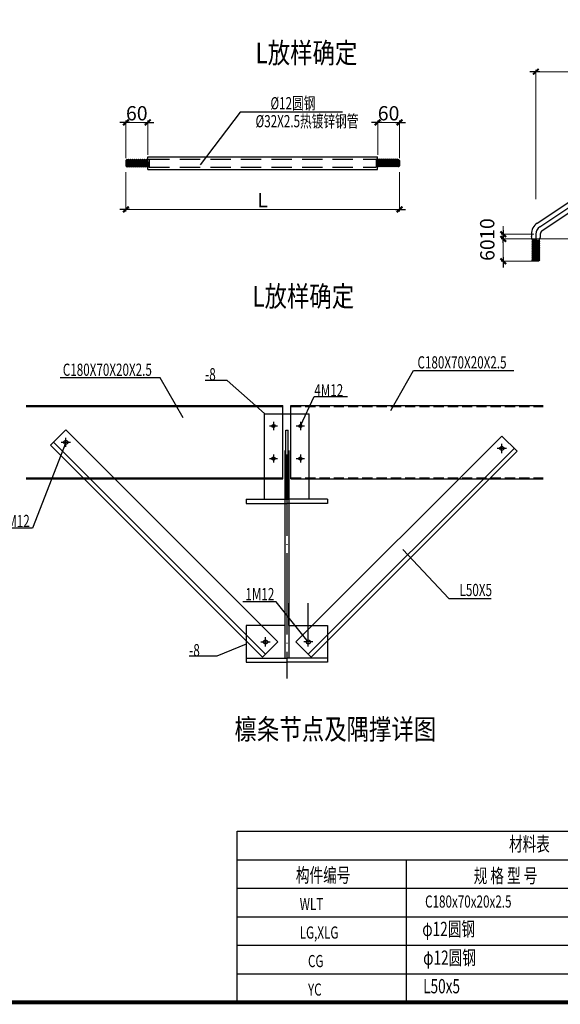
# Model space of a CAD drawing. Extents: x 3347067 to 6866388, y -150305 to 467928.
# Drawn here: x 3864198 to 3877465, y 65523 to 89692 of the extents above; entities that cross this region are included whole.
import ezdxf
from ezdxf import colors
from ezdxf.entities.mleader import LeaderData, LeaderLine
from ezdxf.math import Vec2, Vec3

# ---------------------------------------------------------------- set-up
doc = ezdxf.new("R2010")
doc.units = 0
doc.header["$LTSCALE"] = 1000
doc.header["$MEASUREMENT"] = 0
for name, pattern in [('DASH', [0.35, 0.25, -0.1]), ('DOTE', [2.42, 2, -0.2, 0.02, -0.2]), ('HIDDENX2', [0.75, 0.5, -0.25])]:
    doc.linetypes.add(name, pattern=pattern)
for name, color, linetype in [('AXIS_DIM', 3, 'Continuous'), ('HZ', 7, 'Continuous'), ('MEMBER', 7, 'Continuous'), ('PUB_TAB', 7, 'Continuous'), ('PUB_TEXT', 7, 'Continuous'), ('PUB_TITLE', 4, 'Continuous'), ('STGJ_BOLT_THIN', 9, 'Continuous'), ('TEXT', 7, 'Continuous'), ('图框', 4, 'Continuous'), ('标注', 7, 'Continuous'), ('梁', 3, 'Continuous'), ('钢件', 4, 'Continuous')]:
    doc.layers.add(name, color=color, linetype=linetype)
doc.layers.add('柱', color=2, linetype='Continuous', lineweight=0)
doc.styles.add('_TCH_DIM', font='SIMPLEX', dxfattribs={"bigfont": 'GBCBIG'})
doc.styles.get("Standard").update_dxf_attribs({"font": 'gbenor.shx', "bigfont": 'gbcbig.shx'})
doc.styles.add('TSSD_Norm', font='Tssdeng.shx', dxfattribs={"width": 0.7, "bigfont": 'hztxt.shx'})
doc.styles.add('TSSD_Rein', font='Tssdeng.shx', dxfattribs={"width": 0.7, "bigfont": 'hztxt.shx'})
doc.dimstyles.new('TSSD_100_100$0', dxfattribs={"dimtxt": 350, "dimasz": 100, "dimexe": 50, "dimexo": 50, "dimgap": 50, "dimtad": 1, "dimdec": 0, "dimzin": 0, "dimdsep": 46, "dimtxsty": 'TSSD_Rein', "dimblk": '_TSDBK', "dimcen": 0, "dimdle": 50, "dimclrt": 7, "dimadec": 0, "dimazin": 0, "dimtfac": 1, "dimtdec": 0, "dimtix": 1, "dimtmove": 2, "dimatfit": 3, "dimldrblk": '_TSDBK', "dimfxl": 0, "dimtolj": 1, "dimtzin": 0, "dimarcsym": 0})

# ---------------------------------------------------------------- blocks, each defined once
blk = doc.blocks.new('_TSDBK')
blk.add_line((-1, 0), (1.5, 0))
at = {"const_width": 0.5}
blk.add_lwpolyline([(-0.7, -0.7), (0.7, 0.7)], dxfattribs=at)
blk = doc.blocks.new('*D851')
at = {"layer": 'AXIS_DIM', "color": 0, "lineweight": -2}
for p, q in [((166605, 14350), (165902, 14350)), ((165952, 14250), (165952, 13899)), ((166704, 13799), (165902, 13799))]:
    blk.add_line(p, q, dxfattribs=at)
at = {"layer": 'Defpoints', "color": 0}
for p in [(166655, 14350), (165952, 13799), (166754, 13799)]:
    blk.add_point(p, dxfattribs=at)
at = {"layer": 'AXIS_DIM', "color": 0, "lineweight": -2, "xscale": 100, "yscale": 100, "zscale": 100}
for p, rotation in [((165952, 14350), 90), ((165952, 13799), 270)]:
    blk.add_blockref('_TSDBK', p, dxfattribs=dict(at, rotation=rotation))
at = {"layer": 'AXIS_DIM', "color": 7, "insert": (165562, 14074), "char_height": 350, "attachment_point": 5, "rotation": 90, "style": 'TSSD_Rein'}
blk.add_mtext('\\A1;60', dxfattribs=at)
blk = doc.blocks.new('*D852')
at = {"layer": 'AXIS_DIM', "color": 0, "lineweight": -2}
for p, q in [((165952, 14565), (165952, 14665)), ((166701, 14465), (165902, 14465)), ((166701, 14350), (165902, 14350)), ((165952, 14465), (165952, 14350)), ((165952, 14250), (165952, 14150))]:
    blk.add_line(p, q, dxfattribs=at)
at = {"layer": 'Defpoints', "color": 0}
for p in [(165952, 14350), (166751, 14465), (166751, 14350)]:
    blk.add_point(p, dxfattribs=at)
at = {"layer": 'AXIS_DIM', "color": 0, "lineweight": -2, "xscale": 100, "yscale": 100, "zscale": 100}
for p, rotation in [((165952, 14465), 270), ((165952, 14350), 90)]:
    blk.add_blockref('_TSDBK', p, dxfattribs=dict(at, rotation=rotation))
at = {"layer": 'AXIS_DIM', "color": 7, "insert": (165558, 14591), "char_height": 350, "attachment_point": 5, "rotation": 90, "style": 'TSSD_Rein'}
blk.add_mtext('\\A1;10', dxfattribs=at)
blk = doc.blocks.new('*D853')
at = {"layer": 'AXIS_DIM', "color": 0, "lineweight": -2}
for p, q in [((171257, 17231), (171257, 17331)), ((170287, 17131), (171307, 17131)), ((170287, 17016), (171307, 17016)), ((171257, 17016), (171257, 17131)), ((171257, 16916), (171257, 16816))]:
    blk.add_line(p, q, dxfattribs=at)
at = {"layer": 'Defpoints', "color": 0}
for p in [(170237, 17131), (170237, 17016), (171257, 17131)]:
    blk.add_point(p, dxfattribs=at)
at = {"layer": 'AXIS_DIM', "color": 0, "lineweight": -2, "xscale": 100, "yscale": 100, "zscale": 100}
for p, rotation in [((171257, 17131), 270), ((171257, 17016), 90)]:
    blk.add_blockref('_TSDBK', p, dxfattribs=dict(at, rotation=rotation))
at = {"layer": 'AXIS_DIM', "color": 7, "insert": (170940, 16851), "char_height": 350, "attachment_point": 5, "rotation": 90, "style": 'TSSD_Rein'}
blk.add_mtext('\\A1;10', dxfattribs=at)
blk = doc.blocks.new('*D854')
at = {"layer": 'AXIS_DIM', "color": 0, "lineweight": -2}
for p, q in [((166751, 15327), (166751, 18502)), ((166851, 18452), (170137, 18452)), ((170237, 17066), (170237, 18502))]:
    blk.add_line(p, q, dxfattribs=at)
at = {"layer": 'Defpoints', "color": 0}
for p in [(170237, 18452), (170237, 17016), (166751, 15277)]:
    blk.add_point(p, dxfattribs=at)
at = {"layer": 'AXIS_DIM', "color": 0, "lineweight": -2, "xscale": 100, "yscale": 100, "zscale": 100, "rotation": 180}
blk.add_blockref('_TSDBK', (166751, 18452), dxfattribs=at)
at = {"layer": 'AXIS_DIM', "color": 0, "lineweight": -2, "xscale": 100, "yscale": 100, "zscale": 100}
blk.add_blockref('_TSDBK', (170237, 18452), dxfattribs=at)
at = {"layer": 'AXIS_DIM', "color": 7, "insert": (168494, 18677), "char_height": 350, "attachment_point": 5, "style": 'TSSD_Rein'}
blk.add_mtext('\\A1;X', dxfattribs=at)
blk = doc.blocks.new('*D855')
at = {"layer": 'AXIS_DIM', "color": 0, "lineweight": -2}
for p, q in [((170592, 17131), (171738, 17131)), ((171688, 14450), (171688, 17031)), ((166804, 14350), (171738, 14350))]:
    blk.add_line(p, q, dxfattribs=at)
at = {"layer": 'Defpoints', "color": 0}
for p in [(170542, 17131), (171688, 17131), (166754, 14350)]:
    blk.add_point(p, dxfattribs=at)
at = {"layer": 'AXIS_DIM', "color": 0, "lineweight": -2, "xscale": 100, "yscale": 100, "zscale": 100}
for p, rotation in [((171688, 17131), 90), ((171688, 14350), 270)]:
    blk.add_blockref('_TSDBK', p, dxfattribs=dict(at, rotation=rotation))
at = {"layer": 'AXIS_DIM', "color": 7, "insert": (171463, 15740), "char_height": 350, "attachment_point": 5, "rotation": 90, "style": 'TSSD_Rein'}
blk.add_mtext('\\A1;Y', dxfattribs=at)
blk = doc.blocks.new('*D856')
at = {"layer": 'AXIS_DIM', "color": 0, "lineweight": -2}
for p, q in [((170586, 17682), (171307, 17682)), ((171257, 17582), (171257, 17231)), ((170487, 17131), (171307, 17131))]:
    blk.add_line(p, q, dxfattribs=at)
at = {"layer": 'Defpoints', "color": 0}
for p in [(170536, 17682), (170437, 17131), (171257, 17131)]:
    blk.add_point(p, dxfattribs=at)
at = {"layer": 'AXIS_DIM', "color": 0, "lineweight": -2, "xscale": 100, "yscale": 100, "zscale": 100}
for p, rotation in [((171257, 17682), 90), ((171257, 17131), 270)]:
    blk.add_blockref('_TSDBK', p, dxfattribs=dict(at, rotation=rotation))
at = {"layer": 'AXIS_DIM', "color": 7, "insert": (170940, 17407), "char_height": 350, "attachment_point": 5, "rotation": 90, "style": 'TSSD_Rein'}
blk.add_mtext('\\A1;60', dxfattribs=at)
blk = doc.blocks.new('*D863')
at = {"layer": 'AXIS_DIM', "color": 0, "lineweight": -2}
for p, q in [((181038, 12480), (181038, 13325)), ((181575, 12395), (181575, 13325)), ((181138, 13275), (181475, 13275))]:
    blk.add_line(p, q, dxfattribs=at)
at = {"layer": 'Defpoints', "color": 0}
for p in [(181575, 13275), (181038, 12430), (181575, 12345)]:
    blk.add_point(p, dxfattribs=at)
at = {"layer": 'AXIS_DIM', "color": 0, "lineweight": -2, "xscale": 100, "yscale": 100, "zscale": 100, "rotation": 180}
blk.add_blockref('_TSDBK', (181038, 13275), dxfattribs=at)
at = {"layer": 'AXIS_DIM', "color": 0, "lineweight": -2, "xscale": 100, "yscale": 100, "zscale": 100}
blk.add_blockref('_TSDBK', (181575, 13275), dxfattribs=at)
at = {"layer": 'AXIS_DIM', "color": 7, "insert": (181306, 13500), "char_height": 350, "attachment_point": 5, "style": 'TSSD_Rein'}
blk.add_mtext('\\A1;60', dxfattribs=at)
blk = doc.blocks.new('*D864')
at = {"layer": 'AXIS_DIM', "color": 0, "lineweight": -2}
for p, q in [((174858, 12395), (174858, 13325)), ((175395, 12480), (175395, 13325)), ((175295, 13275), (174958, 13275))]:
    blk.add_line(p, q, dxfattribs=at)
at = {"layer": 'Defpoints', "color": 0}
for p in [(174858, 13275), (174858, 12345), (175395, 12430)]:
    blk.add_point(p, dxfattribs=at)
at = {"layer": 'AXIS_DIM', "color": 0, "lineweight": -2, "xscale": 100, "yscale": 100, "zscale": 100, "rotation": 180}
blk.add_blockref('_TSDBK', (174858, 13275), dxfattribs=at)
at = {"layer": 'AXIS_DIM', "color": 0, "lineweight": -2, "xscale": 100, "yscale": 100, "zscale": 100}
blk.add_blockref('_TSDBK', (175395, 13275), dxfattribs=at)
at = {"layer": 'AXIS_DIM', "color": 7, "insert": (175126, 13500), "char_height": 350, "attachment_point": 5, "style": 'TSSD_Rein'}
blk.add_mtext('\\A1;60', dxfattribs=at)
blk = doc.blocks.new('*D865')
at = {"layer": 'AXIS_DIM', "color": 0, "lineweight": -2}
for p, q in [((174858, 12056), (174858, 11091)), ((181575, 12056), (181575, 11091)), ((174958, 11141), (181475, 11141))]:
    blk.add_line(p, q, dxfattribs=at)
at = {"layer": 'Defpoints', "color": 0}
for p in [(174858, 12106), (181575, 12106), (181575, 11141)]:
    blk.add_point(p, dxfattribs=at)
at = {"layer": 'AXIS_DIM', "color": 0, "lineweight": -2, "xscale": 100, "yscale": 100, "zscale": 100, "rotation": 180}
blk.add_blockref('_TSDBK', (174858, 11141), dxfattribs=at)
at = {"layer": 'AXIS_DIM', "color": 0, "lineweight": -2, "xscale": 100, "yscale": 100, "zscale": 100}
blk.add_blockref('_TSDBK', (181575, 11141), dxfattribs=at)
at = {"layer": 'AXIS_DIM', "color": 7, "insert": (178216, 11366), "char_height": 350, "attachment_point": 5, "style": 'TSSD_Rein'}
blk.add_mtext('\\A1;L', dxfattribs=at)
blk = doc.blocks.new('A$C3675033B')
at = {"layer": 'STGJ_BOLT_THIN'}
for p, q in [((-100, 0), (100, 0)), ((0, 100), (0, -100))]:
    blk.add_line(p, q, dxfattribs=at)
blk.add_circle((0, 0), 39.9, dxfattribs=at)
blk = doc.blocks.new('A$C6E846EB2')
at = {"layer": '标注', "linetype": 'ByBlock'}
blk.add_blockref('A$C3675033B', (0, 0), dxfattribs=at)
blk = doc.blocks.new('A$C1285512E')
for p in [(13858, 0), (13858, -1400)]:
    blk.add_line(p, (13858, -3500))
at = {"layer": 'HZ'}
for p, q in [((4152, -700), (4152, -4200)), ((8950, -700), (8950, -4200))]:
    blk.add_line(p, q, dxfattribs=at)
at = {"layer": 'PUB_TAB'}
for p, q in [((0, 0), (13858, 0)), ((11319, -700), (11319, -4200))]:
    blk.add_line(p, q, dxfattribs=at)
for points in [[(0, -700), (13858, -700)], [(0, -1400), (13858, -1400)], [(0, -2100), (13858, -2100)]]:
    blk.add_lwpolyline(points, dxfattribs=at)
at = {"layer": 'PUB_TEXT'}
blk.add_lwpolyline([(0, 0), (13858, 0), (13858, -4200), (0, -4200)], close=True, dxfattribs=at)
for points in [[(0, -2800), (13858, -2800)], [(0, -3500), (13858, -3500)]]:
    blk.add_lwpolyline(points, dxfattribs=at)
at = {"layer": 'PUB_TEXT', "style": '_TCH_DIM', "width": 0.705882}
for s, p in [('WLT', (1538, -1937)), ('C180x70x20x2.5', (4615, -1876)), ('Q235B', (9690, -1915)), ('LG,XLG', (1538, -2637)), ('Q235B', (9690, -2615)), ('CG', (1741, -3337)), ('Q235B', (9690, -3315)), ('YC', (1741, -4037)), ('Q235B', (9690, -4015))]:
    blk.add_text(s, height=297.5, dxfattribs=at).set_placement(p)
at = {"layer": 'TEXT', "style": 'TSSD_Rein', "width": 0.7}
for s, p in [('材料表', (6675, -490)), ('构件编号', (1445, -1255)), ('规 格 型 号', (5808, -1270)), ('材  质', (9680, -1205)), ('备  注', (12090, -1205)), ('热镀锌', (12111, -1960)), ('φ12圆钢', (4546, -2575)), ('φ12圆钢', (4568, -3280)), ('外套φ32x2.5套管', (11484, -3315)), ('L50x5', (4568, -3980))]:
    blk.add_text(s, height=350, dxfattribs=at).set_placement(p)
blk = doc.blocks.new('A$C46A5311B')
at = {"layer": 'AXIS_DIM'}
for p, q in [((1966.8, 1966.2), (2149.3, 1945.1)), ((1972.3, 2001.6), (1995.9, 2025.1)), ((1977.8, 1989.8), (1972.3, 2001.6)), ((1977.8, 1989.8), (2138.3, 1968.7)), ((1977.8, 1942.7), (2138.3, 1921.6)), ((1982.3, 2011.6), (2149.3, 1992.2)), ((1995.9, 2025.1), (2125.8, 2025.1)), ((2067.4, 2025.1), (2138.3, 2015.8)), ((2125.8, 2025.1), (2149.3, 2001.6)), ((2149.3, 2001.6), (2149.3, 1992.2)), ((1966.8, 1919.1), (2149.3, 1898)), ((1966.8, 1872), (2149.3, 1850.9)), ((1966.8, 1824.8), (2149.3, 1803.7)), ((1966.8, 1777.7), (2149.3, 1756.6)), ((1966.8, 1730.6), (2149.3, 1709.5)), ((1977.8, 1895.5), (2138.3, 1874.4)), ((1977.8, 1848.4), (2138.3, 1827.3)), ((1977.8, 1801.3), (2138.3, 1780.2)), ((1977.8, 1754.2), (2138.3, 1733)), ((1977.8, 1707), (2138.3, 1685.9)), ((2064.2, 1358.4), (2064.2, 1858.5)), ((2157.2, 1473.7), (1964.5, 1473.7)), ((1966.8, 1683.5), (2149.3, 1662.4)), ((1966.8, 1636.3), (2149.3, 1615.2)), ((1966.8, 1589.2), (2149.3, 1568.1)), ((1966.8, 1542.1), (2149.3, 1521)), ((1977.8, 1659.9), (2138.3, 1638.8)), ((1977.8, 1612.8), (2138.3, 1591.7)), ((1977.8, 1565.6), (2138.3, 1544.5)), ((1977.8, 1518.5), (2151.1, 1495.7)), ((2146, 1513.9), (2172.9, 1417)), ((-1325.8, -1012.8), (1968.4, 1179.4)), ((-1421.6, -1191.7), (-1421.6, -1691.8)), ((-1503.4, -1347.3), (-1530.3, -1250.4)), ((-1514.6, -1307), (-1321.9, -1307)), ((-1335.2, -1351.8), (-1508.5, -1329.1)), ((-1324.2, -1375.4), (-1506.7, -1354.3)), ((-1324.2, -1422.5), (-1506.7, -1401.4)), ((-1324.2, -1469.7), (-1506.7, -1448.5)), ((-1335.2, -1399), (-1495.7, -1377.9)), ((-1335.2, -1446.1), (-1495.7, -1425)), ((-1324.2, -1516.8), (-1506.7, -1495.7)), ((-1324.2, -1563.9), (-1506.7, -1542.8)), ((-1324.2, -1611), (-1506.7, -1589.9)), ((-1324.2, -1658.2), (-1506.7, -1637.1)), ((-1324.2, -1705.3), (-1506.7, -1684.2)), ((-1335.2, -1493.2), (-1495.7, -1472.1)), ((-1335.2, -1540.3), (-1495.7, -1519.2)), ((-1335.2, -1587.5), (-1495.7, -1566.4)), ((-1335.2, -1634.6), (-1495.7, -1613.5)), ((-1335.2, -1681.7), (-1495.7, -1660.6)), ((-1324.2, -1752.4), (-1506.7, -1731.3)), ((-1324.2, -1799.5), (-1506.7, -1778.4)), ((-1506.7, -1834.9), (-1506.7, -1825.6)), ((-1339.7, -1844.9), (-1506.7, -1825.6)), ((-1483.2, -1858.5), (-1506.7, -1834.9)), ((-1335.2, -1728.9), (-1495.7, -1707.7)), ((-1335.2, -1776), (-1495.7, -1754.9)), ((-1335.2, -1823.1), (-1495.7, -1802)), ((-1424.8, -1858.5), (-1495.7, -1849.1)), ((-1353.3, -1858.5), (-1483.2, -1858.5)), ((-1329.7, -1834.9), (-1353.3, -1858.5)), ((-1335.2, -1823.1), (-1329.7, -1834.9))]:
    blk.add_line(p, q, dxfattribs=at)
for points in [[(1977.8, 1989.8), (1966.8, 1966.2), (1977.8, 1942.7), (1966.8, 1919.1), (1977.8, 1895.5), (1966.8, 1872), (1977.8, 1848.4), (1966.8, 1824.8), (1977.8, 1801.3), (1966.8, 1777.7), (1977.8, 1754.2)], [(2149.3, 1992.2), (2138.3, 1968.7), (2149.3, 1945.1), (2138.3, 1921.6), (2149.3, 1898), (2138.3, 1874.4), (2149.3, 1850.9), (2138.3, 1827.3), (2149.3, 1803.7), (2138.3, 1780.2), (2149.3, 1756.6)], [(1977.8, 1754.2), (1966.8, 1730.6), (1977.8, 1707), (1966.8, 1683.5), (1977.8, 1659.9), (1966.8, 1636.3), (1977.8, 1612.8), (1966.8, 1589.2), (1977.8, 1565.6), (1966.8, 1542.1), (1977.8, 1518.5), (1955.6, 1444)], [(2149.3, 1756.6), (2138.3, 1733), (2149.3, 1709.5), (2138.3, 1685.9), (2149.3, 1662.4), (2138.3, 1638.8), (2149.3, 1615.2), (2138.3, 1591.7), (2149.3, 1568.1), (2138.3, 1544.5), (2149.3, 1521), (2146, 1513.9)], [(-1506.7, -1589.9), (-1495.7, -1566.4), (-1506.7, -1542.8), (-1495.7, -1519.2), (-1506.7, -1495.7), (-1495.7, -1472.1), (-1506.7, -1448.5), (-1495.7, -1425), (-1506.7, -1401.4), (-1495.7, -1377.9), (-1506.7, -1354.3), (-1503.4, -1347.3)], [(-1335.2, -1587.5), (-1324.2, -1563.9), (-1335.2, -1540.3), (-1324.2, -1516.8), (-1335.2, -1493.2), (-1324.2, -1469.7), (-1335.2, -1446.1), (-1324.2, -1422.5), (-1335.2, -1399), (-1324.2, -1375.4), (-1335.2, -1351.8), (-1313, -1277.3)], [(-1506.7, -1825.6), (-1495.7, -1802), (-1506.7, -1778.4), (-1495.7, -1754.9), (-1506.7, -1731.3), (-1495.7, -1707.7), (-1506.7, -1684.2), (-1495.7, -1660.6), (-1506.7, -1637.1), (-1495.7, -1613.5), (-1506.7, -1589.9)], [(-1335.2, -1823.1), (-1324.2, -1799.5), (-1335.2, -1776), (-1324.2, -1752.4), (-1335.2, -1728.9), (-1324.2, -1705.3), (-1335.2, -1681.7), (-1324.2, -1658.2), (-1335.2, -1634.6), (-1324.2, -1611), (-1335.2, -1587.5)]]:
    blk.add_lwpolyline(points, dxfattribs=at)
for centre, start, end in [((1849.3, 1358.4), 303.64324, 0.00011), ((-1206.7, -1191.7), 123.64324, 180.00011)]:
    blk.add_arc(centre, 215, start, end, dxfattribs=at)
at = {"layer": 'MEMBER'}
for p, q in [((-1385.9, -922.3), (1908.2, 1269.9)), ((1955.6, 1358.4), (1955.6, 1444)), ((2172.9, 1358.4), (2172.9, 1417)), ((-1265.6, -1103.2), (2028.6, 1089)), ((-1530.3, -1191.7), (-1530.3, -1250.4)), ((-1313, -1191.7), (-1313, -1277.3))]:
    blk.add_line(p, q, dxfattribs=at)
for centre, radius, start, end in [((1849.3, 1358.4), 106.3, 303.64324, 0), ((1849.3, 1358.4), 323.6, 303.64324, 0.00007), ((-1206.7, -1191.7), 323.6, 123.64324, 180.00007), ((-1206.7, -1191.7), 106.3, 123.64324, 180)]:
    blk.add_arc(centre, radius, start, end, dxfattribs=at)
at = {"layer": 'PUB_TITLE', "color": 7}
for p, q in [((-602.1, 1092.1), (315.2, 1092.1)), ((315.2, 1092.1), (1004.4, 522))]:
    blk.add_line(p, q, dxfattribs=at)
at = {"layer": 'AXIS_DIM', "color": 7, "style": 'TSSD_Rein', "width": 0.7}
blk.add_text('%%C12', height=300, dxfattribs=at).set_placement((-476, 1251.6, 0))
at = {"layer": 'AXIS_DIM'}
dim = blk.add_linear_dim(base=(2064.2, 2795.3), p1=(-1421.6, -380.1), p2=(2064.2, 1358.4), text='X', dimstyle='TSSD_100_100$0', override={"dimtxsty": 'TSSD_Rein'}, dxfattribs=at)
dim.commit()
dim.dimension.update_dxf_attribs({"geometry": '*D854', "text_midpoint": (321.3, 3020.3), "insert": (-168172.5, -15657.2)})
for base, p1, p2, angle, text, picture, middle in [((3085, 1473.7), (2363.7, 2025.1), (2264.2, 1473.7), 270, '60', '*D856', (2767.8, 1749.4)), ((3085, 1473.7), (2064.2, 1358.4), (2064.2, 1473.7), 90, '10', '*D853', (2767.8, 1194.2)), ((-2220.1, -1307), (-1421.6, -1191.7), (-1421.6, -1307), 270, '10', '*D852', (-2614, -1066.6)), ((-2220.1, -1858.5), (-1517.6, -1307), (-1418.2, -1858.5), 270, '60', '*D851', (-2610.2, -1582.7))]:
    dim = blk.add_linear_dim(base=base, p1=p1, p2=p2, angle=angle, text=text, dimstyle='TSSD_100_100$0', override={"dimtxsty": 'TSSD_Rein'}, dxfattribs=at)
    dim.commit()
    dim.dimension.update_dxf_attribs({"geometry": picture, "text_midpoint": middle, "dimtype": 128, "insert": (-168172.5, -15657.2)})
dim = blk.add_linear_dim(base=(3515.8, 1473.7), p1=(-1418.2, -1307), p2=(2369.6, 1473.7), angle=90, text='Y', dimstyle='TSSD_100_100$0', override={"dimtxsty": 'TSSD_Rein'}, dxfattribs=at)
dim.commit()
dim.dimension.update_dxf_attribs({"geometry": '*D855', "text_midpoint": (3290.8, 83.3), "insert": (-168172.5, -15657.2)})
blk = doc.blocks.new('A$C35494AAB')
at = {"layer": 'AXIS_DIM'}
for p, q in [((-4040.8, 655.1), (-4065.3, 630.6)), ((-4065.3, 630.6), (-4065.3, 495.3)), ((-4065.3, 556.1), (-4055.6, 482.2)), ((-4065.3, 495.3), (-4040.8, 470.8)), ((-4051.2, 644.7), (-4031.1, 470.8)), ((-4028.5, 649.4), (-4040.8, 655.1)), ((-4028.5, 649.4), (-4006.5, 482.2)), ((-4004, 660.9), (-3982, 470.8)), ((-3979.4, 649.4), (-3957.5, 482.2)), ((-3954.9, 660.9), (-3932.9, 470.8)), ((-3930.3, 649.4), (-3908.4, 482.2)), ((-3905.8, 660.9), (-3883.8, 470.8)), ((-3881.3, 649.4), (-3859.3, 482.2)), ((-3856.7, 660.9), (-3834.7, 470.8)), ((-3832.2, 649.4), (-3810.2, 482.2)), ((-3807.6, 660.9), (-3785.6, 470.8)), ((-3783.1, 649.4), (-3761.1, 482.2)), ((-3758.5, 660.9), (-3736.5, 470.8)), ((-3734, 649.4), (-3712, 482.2)), ((-3709.4, 660.9), (-3687.5, 470.8)), ((-3684.9, 649.4), (-3662.9, 482.2)), ((-3660.3, 660.9), (-3638.4, 470.8)), ((-3635.8, 649.4), (-3613.8, 482.2)), ((-3611.3, 660.9), (-3589.3, 470.8)), ((-3586.7, 649.4), (-3564.7, 482.2)), ((-3562.2, 660.9), (-3540.2, 470.8)), ((-3537.6, 649.4), (-3513.9, 468.9)), ((-3491, 663.3), (-3491, 462.6)), ((2077.6, 663.3), (2077.6, 462.6)), ((2124.3, 649.4), (2100.5, 468.9)), ((2148.8, 660.9), (2126.8, 470.8)), ((2173.4, 649.4), (2151.4, 482.2)), ((2197.9, 660.9), (2175.9, 470.8)), ((2222.5, 649.4), (2200.5, 482.2)), ((2247, 660.9), (2225, 470.8)), ((2271.6, 649.4), (2249.6, 482.2)), ((2296.1, 660.9), (2274.1, 470.8)), ((2320.7, 649.4), (2298.7, 482.2)), ((2345.2, 660.9), (2323.2, 470.8)), ((2369.7, 649.4), (2347.8, 482.2)), ((2394.3, 660.9), (2372.3, 470.8)), ((2418.8, 649.4), (2396.8, 482.2)), ((2443.4, 660.9), (2421.4, 470.8)), ((2467.9, 649.4), (2445.9, 482.2)), ((2492.5, 660.9), (2470.5, 470.8)), ((2517, 649.4), (2495, 482.2)), ((2541.6, 660.9), (2519.6, 470.8)), ((2566.1, 649.4), (2544.1, 482.2)), ((2590.7, 660.9), (2568.7, 470.8)), ((2615.2, 649.4), (2593.2, 482.2)), ((2615.2, 649.4), (2627.5, 655.1)), ((2637.9, 644.7), (2617.8, 470.8)), ((2627.5, 655.1), (2652, 630.6)), ((2652, 495.3), (2627.5, 470.8)), ((2652, 556.1), (2642.3, 482.2)), ((2652, 630.6), (2652, 495.3)), ((-4040.8, 470.8), (-4031.1, 470.8)), ((-3532.9, 474.2), (-3491, 462.6)), ((2119.5, 474.2), (2077.6, 462.6)), ((2627.5, 470.8), (2617.8, 470.8))]:
    blk.add_line(p, q, dxfattribs=at)
for points in [[(-4028.5, 649.4), (-4004, 660.9), (-3979.4, 649.4), (-3954.9, 660.9), (-3930.3, 649.4), (-3905.8, 660.9), (-3881.3, 649.4), (-3856.7, 660.9), (-3832.2, 649.4), (-3807.6, 660.9), (-3783.1, 649.4)], [(-3783.1, 649.4), (-3758.5, 660.9), (-3734, 649.4), (-3709.4, 660.9), (-3684.9, 649.4), (-3660.3, 660.9), (-3635.8, 649.4), (-3611.3, 660.9), (-3586.7, 649.4), (-3562.2, 660.9), (-3537.6, 649.4), (-3491, 663.3)], [(2369.7, 649.4), (2345.2, 660.9), (2320.7, 649.4), (2296.1, 660.9), (2271.6, 649.4), (2247, 660.9), (2222.5, 649.4), (2197.9, 660.9), (2173.4, 649.4), (2148.8, 660.9), (2124.3, 649.4), (2077.6, 663.3)], [(2615.2, 649.4), (2590.7, 660.9), (2566.1, 649.4), (2541.6, 660.9), (2517, 649.4), (2492.5, 660.9), (2467.9, 649.4), (2443.4, 660.9), (2418.8, 649.4), (2394.3, 660.9), (2369.7, 649.4)], [(-4031.1, 470.8), (-4006.5, 482.2), (-3982, 470.8), (-3957.5, 482.2), (-3932.9, 470.8), (-3908.4, 482.2), (-3883.8, 470.8), (-3859.3, 482.2), (-3834.7, 470.8), (-3810.2, 482.2), (-3785.6, 470.8)], [(-3785.6, 470.8), (-3761.1, 482.2), (-3736.5, 470.8), (-3712, 482.2), (-3687.5, 470.8), (-3662.9, 482.2), (-3638.4, 470.8), (-3613.8, 482.2), (-3589.3, 470.8), (-3564.7, 482.2), (-3540.2, 470.8), (-3532.9, 474.2)], [(2372.3, 470.8), (2347.8, 482.2), (2323.2, 470.8), (2298.7, 482.2), (2274.1, 470.8), (2249.6, 482.2), (2225, 470.8), (2200.5, 482.2), (2175.9, 470.8), (2151.4, 482.2), (2126.8, 470.8), (2119.5, 474.2)], [(2617.8, 470.8), (2593.2, 482.2), (2568.7, 470.8), (2544.1, 482.2), (2519.6, 470.8), (2495, 482.2), (2470.5, 470.8), (2445.9, 482.2), (2421.4, 470.8), (2396.8, 482.2), (2372.3, 470.8)]]:
    blk.add_lwpolyline(points, dxfattribs=at)
at = {"layer": 'MEMBER'}
for p, q in [((-3527.8, 406.9), (-3527.8, 719)), ((-3527.8, 719), (2114.5, 719)), ((2114.5, 406.9), (2114.5, 719)), ((-3527.8, 406.9), (2114.5, 406.9))]:
    blk.add_line(p, q, dxfattribs=at)
at = {"layer": 'MEMBER', "linetype": 'HIDDENX2'}
for p, q in [((-3491, 663.3), (2077.6, 663.3)), ((-3491, 462.6), (2077.6, 462.6))]:
    blk.add_line(p, q, dxfattribs=at)
at = {"layer": 'PUB_TITLE', "color": 7}
for p, q in [((-1260.3, 1816.7), (-2242.6, 523.5)), ((1255.6, 1816.7), (-1260.3, 1816.7))]:
    blk.add_line(p, q, dxfattribs=at)
at = {"layer": 'AXIS_DIM', "color": 7, "style": 'TSSD_Rein', "width": 0.7}
for s, p in [('%%C12圆钢', (-516.5, 1885.2, 0)), ('%%C32X2.5热镀锌钢管', (-882.5, 1444.1, 0))]:
    blk.add_text(s, height=300, dxfattribs=at).set_placement(p)
at = {"layer": 'AXIS_DIM'}
for base, p1, p2, picture, middle in [((-4065.3, 1563.7), (-3527.8, 719), (-4065.3, 634.1), '*D864', (-3796.6, 1788.7)), ((2652, 1563.7), (2114.5, 719), (2652, 634.1), '*D863', (2383.3, 1788.7))]:
    dim = blk.add_linear_dim(base=base, p1=p1, p2=p2, angle=180, text='60', dimstyle='TSSD_100_100$0', override={"dimtxsty": 'TSSD_Rein'}, dxfattribs=at)
    dim.commit()
    dim.dimension.update_dxf_attribs({"geometry": picture, "text_midpoint": middle, "insert": (-178923, -11711)})
dim = blk.add_linear_dim(base=(2652, -569.9), p1=(-4065.3, 395.3), p2=(2652, 395.3), text='L', dimstyle='TSSD_100_100$0', override={"dimtxsty": 'TSSD_Rein'}, dxfattribs=at)
dim.commit()
dim.dimension.update_dxf_attribs({"geometry": '*D865', "text_midpoint": (-706.7, -344.9), "insert": (-178923, -11711)})

msp = doc.modelspace()

# ---------------------------------------------------------------- linework, layer by layer
for p, q in [((3865330.8, 79620.9), (3864957.6, 79247.7)), ((3865330.8, 79620.9), (3870533.3, 74418.4)), ((3865028.3, 79318.4), (3870230.8, 74115.9)), ((3865218.3, 79318.4), (3865443.3, 79318.4)), ((3865330.8, 79205.9), (3865330.8, 79430.9)), ((3876029.6, 79469.7), (3870978.3, 74418.4)), ((3876029.6, 79469.7), (3876402.8, 79096.5)), ((3876029.6, 79054.7), (3876029.6, 79279.7)), ((3864957.6, 79247.7), (3870160.1, 74045.2)), ((3870705.8, 79118.4), (3870705.8, 74018.4)), ((3870805.8, 79118.4), (3870805.8, 78118.4)), ((3876332.1, 79167.2), (3871280.8, 74115.9)), ((3876402.8, 79096.5), (3871351.5, 74045.2)), ((3876142.1, 79167.2), (3875917.1, 79167.2)), ((3870805.8, 78118.4), (3870805.8, 74018.4)), ((3869755.8, 77918.4), (3870755.8, 77918.4)), ((3869755.8, 77918.4), (3869755.8, 77818.4)), ((3869755.8, 77918.4), (3869805.8, 77918.4)), ((3871755.8, 77918.4), (3870755.8, 77918.4)), ((3871755.8, 77918.4), (3871705.8, 77918.4)), ((3871755.8, 77918.4), (3871755.8, 77818.4)), ((3869755.8, 77818.4), (3870755.8, 77818.4)), ((3871755.8, 77818.4), (3870755.8, 77818.4)), ((3870805.8, 74818.5), (3870805.8, 75369.9)), ((3871280.8, 74418.5), (3871280.8, 75369.9)), ((3870705.8, 74818.4), (3869755.8, 74818.4)), ((3869755.8, 74818.4), (3869755.8, 73918.4)), ((3870805.8, 74818.4), (3871755.8, 74818.4)), ((3871755.8, 74818.4), (3871755.8, 73918.4)), ((3870230.8, 74305.9), (3870230.8, 74530.9)), ((3871280.8, 74305.9), (3871280.8, 74530.9)), ((3870118.3, 74418.4), (3870343.3, 74418.4)), ((3870160.1, 74045.2), (3870533.3, 74418.4)), ((3871351.5, 74045.2), (3870978.3, 74418.4)), ((3871393.3, 74418.4), (3871168.3, 74418.4)), ((3869755.8, 74018.4), (3870755.8, 74018.4)), ((3871755.8, 74018.4), (3870755.8, 74018.4)), ((3869755.8, 73918.4), (3870755.8, 73918.4)), ((3871755.8, 73918.4), (3870755.8, 73918.4))]:
    msp.add_line(p, q)
for centre in [(3865330.8, 79318.4), (3876029.6, 79167.2), (3870230.8, 74418.4), (3871280.8, 74418.4)]:
    msp.add_circle(centre, 50)
at = {"layer": 'PUB_TITLE', "const_width": 100}
msp.add_lwpolyline([(3804789.5, 65572.5), (3890389.5, 65572.5), (3890389.5, 105572.5), (3804789.5, 105572.5)], close=True, dxfattribs=at)
at = {"layer": '标注', "color": 1, "linetype": 'DOTE'}
msp.add_line((3870755.8, 79018.4), (3870755.8, 73518.4), dxfattribs=at)
at = {"layer": '梁', "color": 7, "linetype": 'ByBlock'}
msp.add_line((3870725.8, 77918.4), (3870785.8, 77918.4), dxfattribs=at)
at = {"layer": '钢件', "linetype": 'ByBlock'}
for p, q in [((3864357, 80218.4), (3870655.8, 80218.4)), ((3864357, 80193.4), (3870655.8, 80193.4)), ((3870205.8, 77918.4), (3870205.8, 80018.4)), ((3870205.8, 80018.4), (3871305.8, 80018.4)), ((3870655.8, 78418.4), (3870655.8, 80218.4)), ((3870855.8, 80218.4), (3877041.9, 80218.4)), ((3870855.8, 78418.4), (3870855.8, 80218.4)), ((3871305.8, 77918.4), (3871305.8, 80018.4)), ((3870725.8, 79618.4), (3870785.8, 79618.4)), ((3870725.8, 77918.4), (3870725.8, 79618.4)), ((3870785.8, 77918.4), (3870785.8, 79618.4)), ((3864357, 78443.4), (3870655.8, 78443.4)), ((3864357, 78418.4), (3870655.8, 78418.4)), ((3870855.8, 78418.4), (3877041.9, 78418.4))]:
    msp.add_line(p, q, dxfattribs=at)
at = {"layer": '钢件', "linetype": 'DASH'}
for p, q in [((3870855.8, 80193.4), (3877041.9, 80193.4)), ((3870855.8, 78443.4), (3877041.9, 78443.4))]:
    msp.add_line(p, q, dxfattribs=at)

# ---------------------------------------------------------------- block references
at = {"layer": '图框'}
msp.add_blockref('A$C1285512E', (3869531.8, 69772.5), dxfattribs=at)
at = {"layer": '柱', "linetype": 'ByBlock'}
for name, p in [('A$C46A5311B', (3878285.3, 85619.2, -18325)), ('A$C35494AAB', (3870868.2, 85605.8, -18325))]:
    msp.add_blockref(name, p, dxfattribs=at)
at = {"layer": '钢件', "linetype": 'ByBlock'}
for p in [(3870425.8, 79718.4), (3871085.8, 79718.4), (3870425.8, 78918.4), (3871085.8, 78918.4)]:
    msp.add_blockref('A$C6E846EB2', p, dxfattribs=at)

# ---------------------------------------------------------------- texts
at = {"style": 'TSSD_Rein', "width": 0.7}
for tag, p, s in [('C180X70X20X2.5', (3865255.7, 80948.9), '12'), ('C180X70X20X2.5', (3873960.3, 81130), '12'), ('-8', (3868750.6, 80838.6), ''), ('4M12', (3871427.6, 80444.9), '12'), ('1M12', (3863734.7, 77235.9), '12'), ('1M12', (3869737.7, 75441.2), '12'), ('L50X5', (3874992.6, 75543.5), ''), ('-8', (3868358.9, 74065.5), '')]:
    msp.add_attdef(tag, p, s, height=300, dxfattribs=at)
at = {"layer": 'TEXT', "style": 'TSSD_Norm', "width": 0.8}
for p in [(3869985.9, 88623.3, -18325), (3869908, 82649.5, -18325)]:
    msp.add_text('L放样确定 ', height=504, dxfattribs=at).set_placement(p)
msp.add_attdef('檩条节点及隅撑详图', (3869469.6, 72022.7), '', height=504, dxfattribs=at)

# ---------------------------------------------------------------- leaders
ml = msp.add_multileader_mtext('Standard')
ml.set_content('', color=256)
ml.set_leader_properties()
ml.build(insert=Vec2(0, 0))
ctx = ml.context
ctx.base_point, ctx.plane_origin = Vec3(3876324.3, 81078.7), Vec3(3873301.8, 80093.2)
notes = []
notes.append((ctx, [(0, (1, 1, 0), (3873864, 81078.7), (1, 0), 2460.4, [(0, [(3873301.8, 80093.2)], 0, [])])]))
ctx.mtext.insert, ctx.mtext.flow_direction = Vec3(3876326.3, 81080.7), 5
ml = msp.add_multileader_mtext('Standard')
ml.set_content('', color=256)
ml.set_leader_properties()
ml.build(insert=Vec2(0, 0))
ctx = ml.context
ctx.base_point, ctx.plane_origin = Vec3(3865183.3, 80897.6), Vec3(3868209.8, 79912.1)
ctx.text_align_type = 2
notes.append((ctx, [(0, (1, 1, 0), (3867647.7, 80897.6), (-1, 0), 2460.4, [(0, [(3868209.8, 79912.1)], 0, [])])]))
ctx.mtext.insert, ctx.mtext.alignment, ctx.mtext.flow_direction = Vec3(3865185.3, 80899.6), 3, 5
ml = msp.add_multileader_mtext('Standard')
ml.set_content('', color=256)
ml.set_leader_properties()
ml.build(insert=Vec2(0, 0))
ctx = ml.context
ctx.base_point, ctx.plane_origin = Vec3(3868746.6, 80838.6), Vec3(3870084.2, 80145.2)
ctx.text_align_type = 2
notes.append((ctx, [(0, (1, 1, 0), (3869287.8, 80838.6), (-1, 0), 537.2, [(0, [(3870205.8, 80018.4)], 0, [])])]))
ctx.mtext.insert, ctx.mtext.alignment, ctx.mtext.flow_direction = Vec3(3868748.6, 80840.6), 3, 5
ml = msp.add_multileader_mtext('Standard')
ml.set_content('', color=256)
ml.set_leader_properties()
ml.build(insert=Vec2(0, 0))
ctx = ml.context
ctx.base_point, ctx.plane_origin = Vec3(3872244.2, 80444.9), Vec3(3871085.8, 79718.4)
notes.append((ctx, [(0, (1, 1, 0), (3871427.6, 80444.9), (1, 0), 816.6, [(0, [(3871085.8, 79718.4)], 0, [])])]))
ctx.mtext.insert, ctx.mtext.flow_direction = Vec3(3872246.2, 80446.9), 5
ml = msp.add_multileader_mtext('Standard')
ml.set_content('', color=256)
ml.set_leader_properties()
ml.build(insert=Vec2(0, 0))
ctx = ml.context
ctx.base_point, ctx.plane_origin = Vec3(3863730.7, 77207), Vec3(3865330.8, 79318.4)
ctx.text_align_type = 2
notes.append((ctx, [(0, (1, 1, 0), (3864512.5, 77207), (-1, 0), 777.8, [(0, [(3865330.8, 79318.4)], 0, [])])]))
ctx.mtext.insert, ctx.mtext.alignment, ctx.mtext.flow_direction = Vec3(3863732.7, 77209), 3, 5
ml = msp.add_multileader_mtext('Standard')
ml.set_content('', color=256)
ml.set_leader_properties()
ml.build(insert=Vec2(0, 0))
ctx = ml.context
ctx.base_point, ctx.plane_origin = Vec3(3875771.4, 75484.1), Vec3(3873596.9, 76686.6)
notes.append((ctx, [(0, (1, 1, 0), (3874732.5, 75484.1), (1, 0), 1038.9, [(0, [(3873596.9, 76686.6)], 0, [])])]))
ctx.mtext.insert, ctx.mtext.flow_direction = Vec3(3875773.4, 75486.1), 5
ml = msp.add_multileader_mtext('Standard')
ml.set_content('', color=256)
ml.set_leader_properties()
ml.build(insert=Vec2(0, 0))
ctx = ml.context
ctx.base_point, ctx.plane_origin = Vec3(3869671.6, 75403.1), Vec3(3870834, 74676.7)
ctx.text_align_type = 2
notes.append((ctx, [(0, (1, 1, 0), (3870492.2, 75403.1), (-1, 0), 816.6, [(0, [(3871280.8, 74418.5)], 0, [])])]))
ctx.mtext.insert, ctx.mtext.alignment, ctx.mtext.flow_direction = Vec3(3869673.6, 75405.1), 3, 5
ml = msp.add_multileader_mtext('Standard')
ml.set_content('                ', color=256)
ml.set_leader_properties()
ml.build(insert=Vec2(0, 0))
ctx = ml.context
ctx.base_point, ctx.plane_origin = Vec3(3868322.9, 74065.5), Vec3(3869755.8, 74368.4)
ctx.text_align_type = 2
notes.append((ctx, [(0, (1, 1, 0), (3869036.9, 74065.5), (-1, 0), 678, [(0, [(3869755.8, 74368.4)], 0, [])])]))
ctx.mtext.insert, ctx.mtext.alignment, ctx.mtext.flow_direction = Vec3(3868356.9, 74067.5), 3, 5
for ctx, leaders in notes:
    for number, flags, end, landing, length, lines in leaders:
        leader = LeaderData()
        leader.index, (leader.has_last_leader_line, leader.has_dogleg_vector, leader.attachment_direction) = number, flags
        leader.last_leader_point, leader.dogleg_vector, leader.dogleg_length = Vec3(end), Vec3(landing), length
        for number, points, colour, breaks in lines:
            line = LeaderLine()
            line.index, line.vertices, line.color, line.breaks = number, Vec3.list(points), colors.encode_raw_color(colour), breaks
            leader.lines.append(line)
        ctx.leaders.append(leader)

doc.saveas('drawing.dxf')
